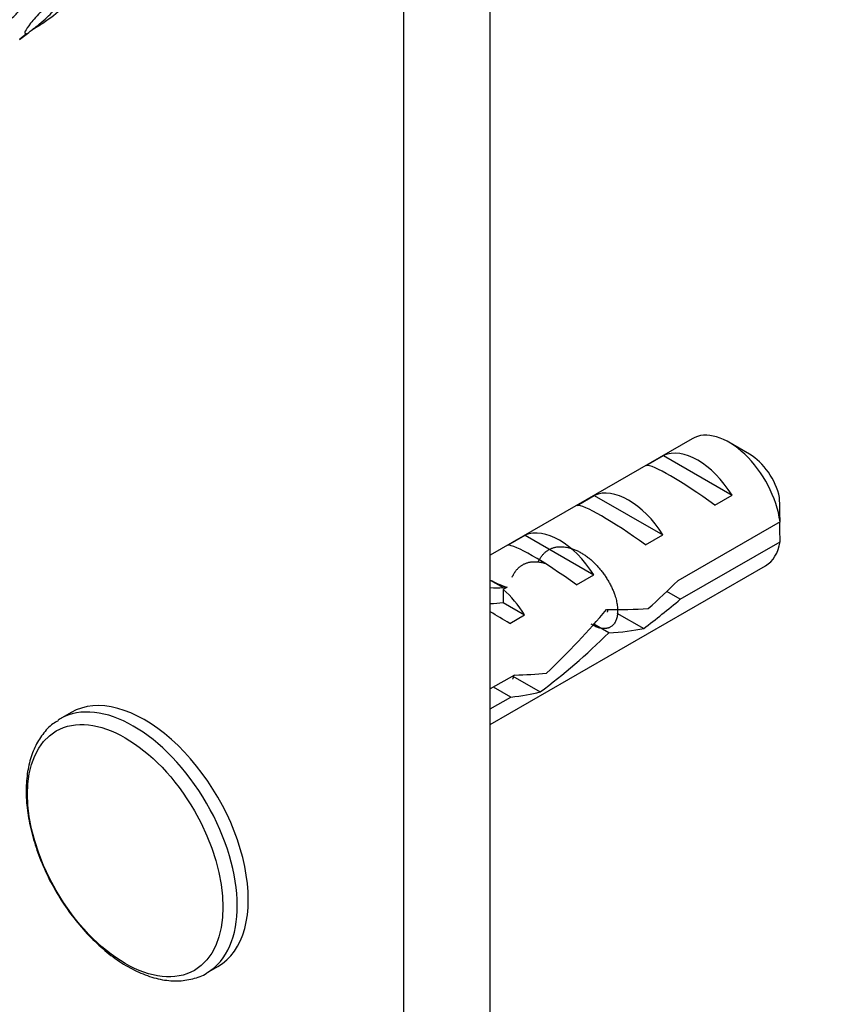
# Model space of a CAD drawing. Units: millimetres. Extents: x 0 to 835, y 0 to 1165.
# Drawn here: x 251 to 284, y 215 to 255 of the extents above; entities that cross this region are included whole.
import ezdxf
from ezdxf import colors
from ezdxf.entities.mleader import LeaderData, LeaderLine
from ezdxf.math import Vec2, Vec3

# ---------------------------------------------------------------- set-up
doc = ezdxf.new("R2010")
doc.units = ezdxf.units.MM
doc.layers.add('DV7_Défaut', color=7, linetype='Continuous')
doc.layers.add('Défaut', color=7, linetype='Continuous')

# ---------------------------------------------------------------- blocks, each defined once
blk = doc.blocks.new('_DOT')
at = {"color": 0}
blk.add_line((0, 0), (-1, 0), dxfattribs=at)
at = {"color": 0, "const_width": 0.333}
blk.add_lwpolyline([(-0.1665, 0, 1), (0.1665, 0, 1)], format="xyb", close=True, dxfattribs=at)
blk = doc.blocks.new('SE6')
at = {"layer": 'DV7_Défaut', "color": 7, "linetype": 'Continuous'}
for p, q in [((266.315, 182.893), (266.315, 266.992)), ((269.851, 184.935), (269.851, 264.782)), ((278.109, 238.074), (269.851, 233.306)), ((280.457, 237.435), (279.609, 237.925)), ((276.226, 236.98), (276.933, 237.388)), ((276.933, 237.388), (279.739, 235.768)), ((273.397, 235.347), (274.105, 235.755)), ((274.105, 235.755), (276.911, 234.135)), ((279.032, 235.36), (279.739, 235.768)), ((281.701, 234.676), (277.522, 232.264)), ((270.569, 233.714), (271.276, 234.122)), ((271.276, 234.122), (274.082, 232.502)), ((276.204, 233.727), (276.911, 234.135)), ((277.621, 231.504), (281.701, 233.86)), ((269.851, 226.378), (281.109, 232.878)), ((273.375, 232.094), (274.082, 232.502)), ((269.851, 232.291), (270.381, 231.985)), ((270.54, 231.999), (270.381, 231.985)), ((270.54, 231.999), (270.381, 231.907)), ((270.381, 231.907), (270.381, 231.373)), ((277.621, 231.504), (277.067, 231.824)), ((270.381, 231.373), (271.254, 230.869)), ((270.647, 230.519), (271.254, 230.869)), ((275.027, 230.939), (276.123, 230.306)), ((274.696, 230.128), (274.085, 230.481)), ((270.841, 228.407), (269.851, 227.835)), ((270.774, 228.357), (271.887, 227.714)), ((270.691, 227.503), (269.984, 227.912)), ((269.851, 227.018), (270.691, 227.503)), ((252.709, 226.873), (252.257, 226.612)), ((258.257, 216.22), (258.709, 216.481))]:
    blk.add_line(p, q, dxfattribs=at)
for centre, end in [((238.634, 234.285), 1.8395), ((238.634, 233.469), 1.5951)]:
    blk.add_arc(centre, 43.069, 0.52, end, dxfattribs=at)
for centre, major_axis, ratio, start_param, end_param in [((234.997, 278.305), (14.296, -24.761), 0.687831, 0.079494, 0.106987), ((235.007, 278.311), (14.296, -24.762), 0.619331, 0.088511, 0.108222), ((279.609, 235.476), (1.5, -2.598), 0.57735, 0.952846, 3.141593), ((278.336, 234.741), (-1.5, 2.598), 0.57735, 4.775053, 6.220521), ((280.457, 235.966), (0.9, -1.559), 0.57735, 1.066878, 2.356194), ((278.839, 235.031), (-2.656, 1.926), 0.115702, 4.723481, 6.168949), ((275.508, 233.108), (-1.5, 2.598), 0.57735, 4.775053, 6.220521), ((276.01, 233.398), (-2.656, 1.926), 0.115702, 4.723481, 6.168949), ((272.679, 231.475), (-1.5, 2.598), 0.57735, 4.775053, 6.220521), ((273.182, 231.765), (-2.656, 1.926), 0.115702, 4.723481, 6.168949), ((279.609, 235.476), (-1.5, 2.598), 0.57735, 3.141593, 3.759543), ((274.842, 232.724), (-5.423, 0.086), 0.238952, 0.405686, 0.658366), ((272.198, 237.971), (3.285, 5.69), 0.57735, 3.397247, 3.525106), ((274.192, 232.348), (7.572, 6.621), 0.231198, -1.492103, -1.324655), ((269.851, 229.842), (-1.5, 2.598), 0.57735, 4.775053, 5.245107), ((272.198, 237.971), (3.633, 6.293), 0.57735, 3.452487, 3.565492), ((276.767, 233.835), (-7.572, -6.621), 0.231198, 1.287888, 1.482042), ((270.797, 230.388), (-2.964, 1.753), 0.010512, -1.514056, -1.239771), ((270.639, 230.297), (6.05, 5.728), 0.282797, 4.693365, 5.136135), ((274.192, 232.348), (5.216, -0.235), 0.23758, 4.802041, 5.141878), ((272.727, 231.502), (-6.05, -5.728), 0.282797, 1.174727, 1.629027), ((272.453, 231.344), (5.216, -0.235), 0.23758, -1.11563, -0.779706), ((269.544, 229.665), (5.216, -0.235), 0.23758, -1.308756, -1.038374), ((255.257, 221.416), (3, -5.196), 0.57735, 0.006869, 3.141593), ((267.805, 228.661), (5.216, -0.235), 0.23758, -0.973859, -0.66133), ((255.709, 221.677), (3, -5.196), 0.57735, 0, 3.141593), ((255.257, 221.416), (3, -5.196), 0.57735, 3.141593, 3.168888)]:
    blk.add_ellipse(centre, major_axis=major_axis, ratio=ratio, start_param=start_param, end_param=end_param, dxfattribs=at)
blk.add_ellipse((254.92, 221.222), major_axis=(2.826, -4.895), ratio=0.57735, dxfattribs=at)
for points, knots in [([(253.212, 257.817), (253.285, 257.314), (253.186, 256.838), (252.84, 256.262), (252.759, 256.147), (252.576, 255.921), (252.472, 255.808), (252.128, 255.476), (251.856, 255.263), (251.417, 254.974), (251.284, 254.892), (251.144, 254.812)], [0, 0, 0, 0, 0.454116, 0.454116, 0.567645, 0.567645, 0.681174, 0.681174, 0.908232, 0.908232, 1, 1, 1, 1]), ([(252.157, 256.244), (252.036, 256.125), (251.92, 256.008), (251.704, 255.788), (251.603, 255.683), (251.416, 255.483), (251.329, 255.388), (251.175, 255.215), (251.108, 255.136), (250.936, 254.923), (250.86, 254.812), (250.8, 254.672), (250.815, 254.64), (250.876, 254.65)], [0, 0, 0, 0, 0.125, 0.125, 0.25, 0.25, 0.375, 0.375, 0.5, 0.5, 0.75, 0.75, 1, 1, 1, 1]), ([(251.03, 254.735), (251.161, 254.836), (251.284, 254.933), (251.512, 255.123), (251.618, 255.215), (251.902, 255.478), (252.047, 255.633), (252.248, 255.901), (252.298, 256.009), (252.301, 256.13), (252.289, 256.164), (252.242, 256.215), (252.206, 256.233), (252.157, 256.244)], [0, 0, 0, 0, 0.125, 0.125, 0.25, 0.25, 0.5, 0.5, 0.75, 0.75, 0.875, 0.875, 1, 1, 1, 1]), ([(249.261, 254.739), (249.308, 254.74), (249.368, 254.752), (249.437, 254.774), (249.505, 254.795), (249.583, 254.827), (249.665, 254.866), (249.744, 254.905), (249.829, 254.952), (249.913, 255.004), (249.994, 255.054), (250.076, 255.11), (250.152, 255.168), (250.229, 255.225), (250.301, 255.286), (250.363, 255.344), (250.428, 255.404), (250.484, 255.463), (250.527, 255.517), (250.572, 255.573), (250.605, 255.626), (250.624, 255.67), (250.643, 255.716), (250.647, 255.754), (250.636, 255.783), (250.625, 255.811), (250.598, 255.83), (250.556, 255.837), (250.554, 255.838), (250.552, 255.838), (250.549, 255.838)], [0, 0, 0, 0, 0.109417, 0.109417, 0.109417, 0.219125, 0.219125, 0.219125, 0.325942, 0.325942, 0.325942, 0.430734, 0.430734, 0.430734, 0.536278, 0.536278, 0.536278, 0.644949, 0.644949, 0.644949, 0.757955, 0.757955, 0.757955, 0.874829, 0.874829, 0.874829, 0.993339, 0.993339, 0.993339, 1, 1, 1, 1]), ([(252.173, 226.539), (252.093, 226.495), (251.865, 226.364), (251.526, 225.99), (251.202, 225.457), (250.98, 224.817), (250.865, 224.092), (250.861, 223.294), (250.969, 222.447), (251.184, 221.57), (251.504, 220.705), (251.785, 220.076), (251.955, 219.795), (251.973, 219.766)], [0, 0, 0, 0, 0.041686, 0.141735, 0.242417, 0.345527, 0.451281, 0.558711, 0.666707, 0.77457, 0.882199, 0.989655, 1, 1, 1, 1]), ([(251.973, 219.766), (252.129, 219.492), (252.41, 219.005), (252.969, 218.256), (253.584, 217.577), (254.248, 216.987), (254.94, 216.509), (255.648, 216.155), (256.354, 215.938), (257.044, 215.868), (257.673, 215.962), (258.103, 216.104), (258.266, 216.229), (258.278, 216.238)], [0, 0, 0, 0, 0.090595, 0.190914, 0.291401, 0.392195, 0.49342, 0.595127, 0.697087, 0.798333, 0.897441, 0.993492, 1, 1, 1, 1])]:
    blk.add_open_spline(points, degree=3, knots=knots, dxfattribs=at)
for points, weights, knots in [([(271.808, 233.026), (272.042, 233.568), (272.573, 233.644), (273.369, 233.759), (274.164, 232.93), (274.96, 232.101), (275.048, 231.21), (275.136, 230.318), (274.518, 230.306), (274.268, 230.301), (273.981, 230.489)], [0.943642605091, 0.906328090326, 1, 0.866025403784, 1, 0.866025403784, 1, 0.866025403784, 1, 0.941322749977, 0.934043597317], [0, 0, 0, 0.169, 0.169, 0.410712, 0.410712, 0.652424, 0.652424, 0.894137, 0.894137, 1, 1, 1]), ([(270.748, 232.414), (270.981, 232.956), (271.513, 233.032), (271.798, 233.073), (272.126, 232.965)], [0.943642605091, 0.906328090326, 1, 0.947375814611, 0.936092375395], [0, 0, 0, 0.64029, 0.64029, 1, 1, 1])]:
    blk.add_rational_spline(points, weights, degree=2, knots=knots, dxfattribs=at)
for points, weights in [([(274.646, 230.973), (274.655, 231.021), (274.658, 231.074)], [0.944411893379, 0.949702184824, 0.9574476665]), ([(270.791, 228.34), (270.78, 228.286), (270.764, 228.238)], [0.944552857571, 0.939963618417, 0.937199408024])]:
    blk.add_rational_spline(points, weights, degree=2, dxfattribs=at)

msp = doc.modelspace()

# ---------------------------------------------------------------- block references
at = {"layer": 'Défaut'}
msp.add_blockref('SE6', (0, 0), dxfattribs=at)

# ---------------------------------------------------------------- leaders
at = {"layer": 'Défaut', "color": 7, "linetype": 'Continuous'}
ml = msp.add_multileader_mtext('Standard', dxfattribs=at)
ml.set_content('{\\pxsm0.9;\\fSolid Edge ISO|b1||i0||c0|p34;\\W1.;07/02/2018\\P}', color=256)
ml.set_leader_properties()
ml.set_arrow_properties(name='DOT')
ml.build(insert=Vec2(0, 0))
ml.multileader.update_dxf_attribs({"leader_type": 0, "dogleg_length": 0, "arrow_head_size": 12})
ctx = ml.context
ctx.base_point, ctx.char_height, ctx.arrow_head_size, ctx.landing_gap_size = Vec3(747.016, 1157.46), 12, 12, 4.2
notes = []
notes.append((ctx, [(0, (0, 0, 0), (0, 0), (1, 0), 1, [])]))
ctx.mtext.insert = Vec3(749.016, 1163.58)
for ctx, leaders in notes:
    for number, flags, end, landing, length, lines in leaders:
        leader = LeaderData()
        leader.index, (leader.has_last_leader_line, leader.has_dogleg_vector, leader.attachment_direction) = number, flags
        leader.last_leader_point, leader.dogleg_vector, leader.dogleg_length = Vec3(end), Vec3(landing), length
        for number, points, colour, breaks in lines:
            line = LeaderLine()
            line.index, line.vertices, line.color, line.breaks = number, Vec3.list(points), colors.encode_raw_color(colour), breaks
            leader.lines.append(line)
        ctx.leaders.append(leader)

doc.saveas('drawing.dxf')
